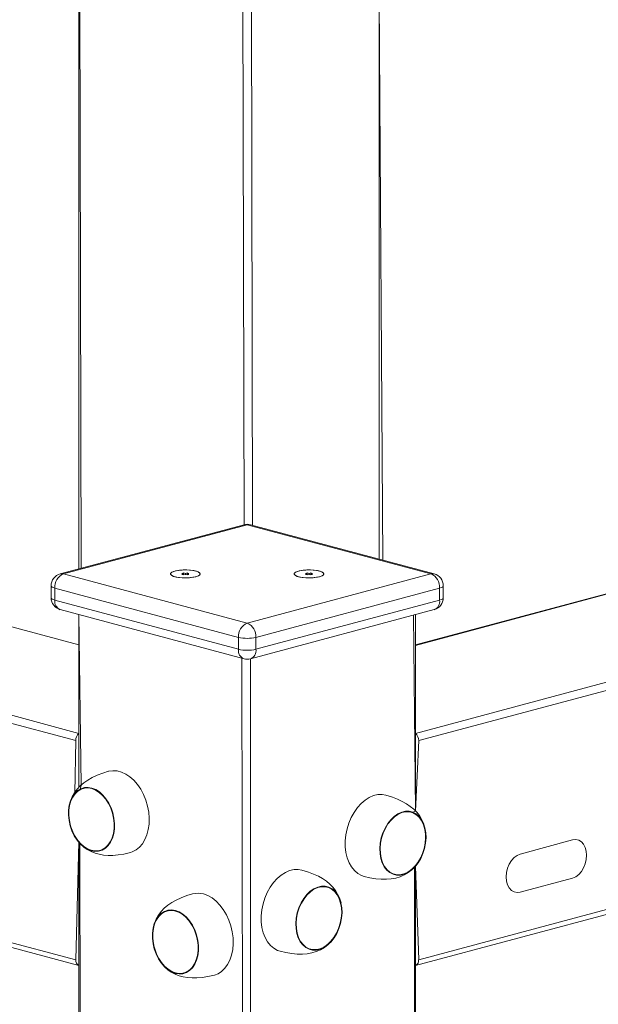
# Model space of a CAD drawing. Units: millimetres. Extents: x -2075 to 8336, y 6661 to 16100.
# Drawn here: x 7035 to 7269, y 10091 to 10489 of the extents above; entities that cross this region are included whole.
import ezdxf

# ---------------------------------------------------------------- set-up
doc = ezdxf.new("R2010")
doc.units = ezdxf.units.MM
doc.layers.add('AXONOMETRIC', color=7, linetype='Continuous')
doc.layers.add('TIPTAP_DIM', color=9, linetype='Continuous')

# ---------------------------------------------------------------- blocks, each defined once
blk = doc.blocks.new('RS124_axonometric')
at = {"layer": 'AXONOMETRIC', "color": 0, "linetype": 'Continuous', "lineweight": 15}
for p, q in [((7125.66, 10285.19), (7124.83, 10693.56)), ((7128.3, 10693.77), (7129.07, 10284.97)), ((7058.9, 10675.9), (7058.9, 10267.31)), ((7058.9, 10675.9), (7059.78, 10267.54)), ((7180.29, 10503.31), (7180.29, 10271.25)), ((7180.29, 10503.31), (7181.75, 10270.86)), ((5999.12, 10485.47), (7058.9, 10200.81)), ((7195.01, 10200.81), (8254.79, 10485.47)), ((7057.66, 10197.85), (5997, 10482.01)), ((8256.91, 10482.01), (7196.25, 10197.85)), ((5997, 10393.37), (7057.66, 10109.21)), ((7196.25, 10109.21), (8256.91, 10393.37)), ((5998.34, 10391.04), (7058.9, 10106.91)), ((7195.01, 10106.91), (8255.56, 10391.04)), ((7058.9, 10236.62), (6682.52, 10337.45)), ((7058.9, 10236.62), (6682.64, 10337.2)), ((7412.28, 10294.83), (7195.01, 10236.62)), ((7412.28, 10294.83), (7195.01, 10236.4)), ((7125.66, 10285.19), (7051.41, 10265.3)), ((7126.95, 10285.18), (7052.71, 10265.29)), ((7201.2, 10265.29), (7126.95, 10285.18)), ((7202.49, 10265.3), (7128.25, 10285.19)), ((7052.71, 10265.29), (7126.95, 10245.4)), ((7101.25, 10265.67), (7100.54, 10265.48)), ((7100.54, 10265.48), (7101.25, 10265.29)), ((7101.25, 10265.29), (7100.54, 10265.1)), ((7100.54, 10265.1), (7101.25, 10264.91)), ((7101.95, 10265.48), (7101.25, 10265.67)), ((7101.25, 10265.29), (7101.25, 10265.67)), ((7101.25, 10264.91), (7101.25, 10265.29)), ((7101.25, 10264.91), (7101.95, 10265.1)), ((7102.66, 10265.67), (7101.95, 10265.48)), ((7101.95, 10265.1), (7101.95, 10265.48)), ((7101.95, 10265.1), (7102.66, 10264.91)), ((7103.37, 10265.48), (7102.66, 10265.67)), ((7102.66, 10265.29), (7102.66, 10265.67)), ((7102.66, 10265.29), (7103.37, 10265.48)), ((7103.37, 10265.1), (7102.66, 10265.29)), ((7102.66, 10264.91), (7102.66, 10265.29)), ((7102.66, 10264.91), (7103.37, 10265.1)), ((7126.95, 10245.4), (7201.2, 10265.29)), ((7151.25, 10265.67), (7150.54, 10265.48)), ((7150.54, 10265.48), (7151.25, 10265.29)), ((7151.25, 10265.29), (7150.54, 10265.1)), ((7150.54, 10265.1), (7151.25, 10264.91)), ((7151.95, 10265.48), (7151.25, 10265.67)), ((7151.25, 10265.29), (7151.25, 10265.67)), ((7151.25, 10264.91), (7151.25, 10265.29)), ((7151.25, 10264.91), (7151.95, 10265.1)), ((7152.66, 10265.67), (7151.95, 10265.48)), ((7151.95, 10265.1), (7151.95, 10265.48)), ((7151.95, 10265.1), (7152.66, 10264.91)), ((7153.37, 10265.48), (7152.66, 10265.67)), ((7152.66, 10265.29), (7152.66, 10265.67)), ((7152.66, 10265.29), (7153.37, 10265.48)), ((7153.37, 10265.1), (7152.66, 10265.29)), ((7152.66, 10264.91), (7152.66, 10265.29)), ((7152.66, 10264.91), (7153.37, 10265.1)), ((7047.71, 10260.47), (7047.71, 10255.65)), ((7123.42, 10239.63), (7049.17, 10259.53)), ((7049.17, 10259.53), (7049.17, 10254.71)), ((7204.73, 10259.53), (7130.49, 10239.63)), ((7204.73, 10259.53), (7204.73, 10254.71)), ((7206.2, 10255.65), (7206.2, 10260.47)), ((7049.17, 10254.71), (7123.42, 10234.82)), ((7130.49, 10234.82), (7204.73, 10254.71)), ((7051.41, 10250.83), (7125.66, 10230.93)), ((7128.25, 10230.93), (7202.49, 10250.83)), ((7058.9, 10248.82), (7058.9, 10179)), ((7058.9, 10248.82), (7059.78, 10179.86)), ((7195.01, 10169.37), (7194.13, 10248.58)), ((7195.01, 10169.37), (7195.01, 10248.82)), ((7123.42, 10239.63), (7123.42, 10234.82)), ((7130.49, 10239.63), (7130.49, 10234.82)), ((7126.79, 8835.13), (7124.83, 10231.16)), ((7128.25, 10230.93), (7129.07, 8835.47)), ((7057.26, 10176.57), (7057.66, 10197.85)), ((7195.01, 10169.37), (7196.25, 10197.85)), ((7055.28, 10172.74), (7055.1, 10172.14)), ((7057.66, 10109.21), (7058.9, 10156.74)), ((7058.9, 10156.74), (7058.9, 8853.51)), ((7059.37, 10156.21), (7059.78, 8853.28)), ((7258.47, 10157.68), (7237.26, 10151.99)), ((7194.13, 8756.93), (7194.53, 10146.58)), ((7195.01, 8757.5), (7195.01, 10147.1)), ((7196.25, 10109.21), (7195.01, 10147.1)), ((7237.26, 10136.58), (7258.47, 10142.26)), ((7093.8, 10106.21), (7093.8, 10106.21))]:
    blk.add_line(p, q, dxfattribs=at)
at = {"layer": 'AXONOMETRIC', "color": 0, "linetype": 'Continuous', "lineweight": 15, "flags": 128}
for points in [[(7125.66, 10285.19), (7126.26, 10285.27), (7126.95, 10285.18)], [(7128.25, 10285.19), (7127.64, 10285.27), (7126.95, 10285.18)], [(7106.2, 10266.43), (7105.01, 10266.67), (7103.63, 10266.83), (7102.14, 10266.9), (7100.64, 10266.86), (7099.23, 10266.72), (7097.99, 10266.5), (7096.99, 10266.19), (7096.31, 10265.83), (7095.98, 10265.44), (7096.03, 10265.04), (7096.45, 10264.65), (7097.21, 10264.3), (7098.28, 10264.02), (7099.57, 10263.81), (7101.01, 10263.7), (7102.52, 10263.69), (7103.99, 10263.78), (7105.33, 10263.96), (7106.45, 10264.23), (7107.3, 10264.56), (7107.81, 10264.94), (7107.95, 10265.34), (7107.71, 10265.74), (7107.12, 10266.11), (7106.2, 10266.43)], [(7106.2, 10264.15), (7105.01, 10263.91), (7103.63, 10263.75), (7102.14, 10263.68), (7100.64, 10263.72), (7099.23, 10263.86), (7097.99, 10264.08), (7096.99, 10264.39), (7096.31, 10264.74), (7095.98, 10265.14), (7096.03, 10265.54), (7096.45, 10265.93), (7097.21, 10266.27), (7098.28, 10266.56), (7099.57, 10266.76), (7101.01, 10266.88), (7102.52, 10266.89), (7103.99, 10266.8), (7105.33, 10266.62), (7106.45, 10266.35), (7107.3, 10266.02), (7107.81, 10265.64), (7107.95, 10265.24), (7107.71, 10264.84), (7107.12, 10264.47), (7106.2, 10264.15)], [(7156.2, 10266.43), (7155.01, 10266.67), (7153.63, 10266.83), (7152.14, 10266.9), (7150.64, 10266.86), (7149.23, 10266.72), (7147.99, 10266.5), (7146.99, 10266.19), (7146.31, 10265.83), (7145.98, 10265.44), (7146.03, 10265.04), (7146.45, 10264.65), (7147.21, 10264.3), (7148.28, 10264.02), (7149.57, 10263.81), (7151.01, 10263.7), (7152.52, 10263.69), (7153.99, 10263.78), (7155.33, 10263.96), (7156.45, 10264.23), (7157.3, 10264.56), (7157.81, 10264.94), (7157.95, 10265.34), (7157.71, 10265.74), (7157.12, 10266.11), (7156.2, 10266.43)], [(7156.2, 10264.15), (7155.01, 10263.91), (7153.63, 10263.75), (7152.14, 10263.68), (7150.64, 10263.72), (7149.23, 10263.86), (7147.99, 10264.08), (7146.99, 10264.39), (7146.31, 10264.74), (7145.98, 10265.14), (7146.03, 10265.54), (7146.45, 10265.93), (7147.21, 10266.27), (7148.28, 10266.56), (7149.57, 10266.76), (7151.01, 10266.88), (7152.52, 10266.89), (7153.99, 10266.8), (7155.33, 10266.62), (7156.45, 10266.35), (7157.3, 10266.02), (7157.81, 10265.64), (7157.95, 10265.24), (7157.71, 10264.84), (7157.12, 10264.47), (7156.2, 10264.15)], [(7052.71, 10265.29), (7052.02, 10265.38), (7051.41, 10265.3)], [(7202.49, 10265.3), (7201.89, 10265.38), (7201.2, 10265.29)], [(7049.17, 10259.53), (7048.55, 10259.73), (7048.09, 10259.96), (7047.8, 10260.21), (7047.71, 10260.47)], [(7206.2, 10260.47), (7206.1, 10260.21), (7205.82, 10259.96), (7205.36, 10259.73), (7204.73, 10259.53)], [(7047.71, 10255.65), (7047.8, 10255.39), (7048.09, 10255.14), (7048.55, 10254.91), (7049.17, 10254.71)], [(7204.73, 10254.71), (7205.36, 10254.91), (7205.82, 10255.14), (7206.1, 10255.39), (7206.2, 10255.65)], [(7070.93, 10185.45), (7068.66, 10184.76), (7066.37, 10183.91), (7064.31, 10182.95), (7062.5, 10181.93), (7060.9, 10180.82), (7059.48, 10179.61), (7058.22, 10178.28), (7057.12, 10176.81), (7056.19, 10175.18), (7055.49, 10173.46), (7055.28, 10172.74)], [(7070.93, 10185.45), (7070.97, 10185.46), (7072.64, 10185.71), (7074.38, 10185.61), (7076.13, 10185.16), (7077.87, 10184.36), (7079.55, 10183.23), (7081.15, 10181.81), (7082.62, 10180.11), (7083.93, 10178.17), (7085.06, 10176.04), (7085.99, 10173.76), (7086.68, 10171.38), (7087.14, 10168.95), (7087.34, 10166.52), (7087.29, 10164.14), (7086.98, 10161.87), (7086.43, 10159.75), (7085.64, 10157.83), (7084.63, 10156.14), (7083.42, 10154.74), (7082.03, 10153.63), (7080.51, 10152.86), (7079.73, 10152.61)], [(7057.26, 10176.57), (7058.41, 10177.66), (7059.71, 10178.43), (7061.13, 10178.86), (7062.64, 10178.94), (7064.17, 10178.67), (7065.71, 10178.05), (7067.2, 10177.1), (7068.6, 10175.85), (7069.87, 10174.33), (7070.99, 10172.59), (7071.92, 10170.66), (7072.63, 10168.61), (7073.11, 10166.48), (7073.33, 10164.34), (7073.31, 10162.25), (7073.03, 10160.26), (7072.51, 10158.42), (7071.75, 10156.8), (7070.78, 10155.42), (7069.63, 10154.33), (7068.33, 10153.56), (7066.91, 10153.13), (7065.41, 10153.05), (7063.87, 10153.32), (7062.33, 10153.94), (7060.85, 10154.89), (7059.44, 10156.14), (7058.17, 10157.66), (7057.05, 10159.4), (7056.12, 10161.33), (7055.41, 10163.38), (7054.94, 10165.51), (7054.71, 10167.65), (7054.73, 10169.74), (7055.01, 10171.73), (7055.54, 10173.57), (7056.29, 10175.2), (7057.26, 10176.57)], [(7059.78, 10179.86), (7059.48, 10178.1), (7058.22, 10177.27), (7057.13, 10176.13), (7056.22, 10174.72), (7055.53, 10173.06), (7055.06, 10171.22), (7054.85, 10169.23), (7054.88, 10167.15), (7055.16, 10165.04), (7055.68, 10162.96), (7056.43, 10160.96), (7057.39, 10159.1), (7058.53, 10157.43), (7059.81, 10155.99), (7061.22, 10154.82), (7062.7, 10153.96), (7064.21, 10153.42), (7065.72, 10153.23), (7067.19, 10153.39), (7067.38, 10153.44)], [(7070.68, 10155.58), (7071.63, 10156.93), (7072.38, 10158.54), (7072.89, 10160.34), (7073.17, 10162.31), (7073.19, 10164.37), (7072.97, 10166.47), (7072.5, 10168.57), (7071.8, 10170.59), (7070.88, 10172.49), (7069.78, 10174.21), (7068.53, 10175.7), (7067.15, 10176.94), (7065.68, 10177.87), (7064.17, 10178.48), (7062.66, 10178.75), (7061.18, 10178.67), (7059.78, 10178.24), (7058.49, 10177.48), (7057.36, 10176.41), (7056.41, 10175.06), (7055.66, 10173.45), (7055.15, 10171.65), (7054.87, 10169.68), (7054.85, 10167.62), (7055.07, 10165.52), (7055.54, 10163.42), (7056.24, 10161.4), (7057.16, 10159.5), (7058.26, 10157.78), (7059.51, 10156.29), (7060.89, 10155.05), (7062.36, 10154.12), (7063.87, 10153.51), (7065.38, 10153.24), (7066.86, 10153.32), (7068.26, 10153.75), (7069.55, 10154.51), (7070.68, 10155.58)], [(7167.32, 10162.13), (7168.05, 10164.5), (7169.01, 10166.76), (7170.17, 10168.86), (7171.51, 10170.76), (7173.01, 10172.42), (7174.62, 10173.8), (7176.31, 10174.87), (7178.06, 10175.62), (7179.81, 10176.01), (7181.54, 10176.06), (7182.97, 10175.81)], [(7198.8, 10162.51), (7198.16, 10164.54), (7197.44, 10166.07), (7196.53, 10167.55), (7195.47, 10168.9), (7194.25, 10170.14), (7192.88, 10171.28), (7191.35, 10172.33), (7189.64, 10173.3), (7187.73, 10174.19), (7185.62, 10175), (7182.97, 10175.81)], [(7181.15, 10158.49), (7181.8, 10160.56), (7182.68, 10162.52), (7183.76, 10164.31), (7185, 10165.89), (7186.38, 10167.21), (7187.85, 10168.23), (7189.38, 10168.92), (7190.92, 10169.28), (7192.43, 10169.28), (7193.87, 10168.93), (7195.21, 10168.23), (7196.4, 10167.22), (7197.41, 10165.9), (7198.22, 10164.33), (7198.8, 10162.54), (7199.13, 10160.58), (7199.22, 10158.5), (7199.05, 10156.37), (7198.62, 10154.24), (7197.97, 10152.16), (7197.09, 10150.2), (7196.01, 10148.41), (7194.77, 10146.83), (7193.39, 10145.51), (7191.92, 10144.49), (7190.39, 10143.8), (7188.85, 10143.44), (7187.34, 10143.44), (7185.9, 10143.79), (7184.56, 10144.49), (7183.37, 10145.51), (7182.36, 10146.82), (7181.55, 10148.39), (7180.98, 10150.18), (7180.64, 10152.14), (7180.56, 10154.22), (7180.73, 10156.35), (7181.15, 10158.49)], [(7198.49, 10154.27), (7198.91, 10156.37), (7199.07, 10158.47), (7198.99, 10160.51), (7198.66, 10162.44), (7198.09, 10164.21), (7197.3, 10165.76), (7196.3, 10167.05), (7195.13, 10168.05), (7193.81, 10168.74), (7192.39, 10169.08), (7190.9, 10169.08), (7189.38, 10168.73), (7187.88, 10168.05), (7186.43, 10167.04), (7185.08, 10165.75), (7183.85, 10164.19), (7182.79, 10162.43), (7181.93, 10160.5), (7181.28, 10158.45), (7180.86, 10156.35), (7180.7, 10154.25), (7180.78, 10152.21), (7181.11, 10150.28), (7181.68, 10148.51), (7182.48, 10146.96), (7183.47, 10145.67), (7184.64, 10144.67), (7185.96, 10143.98), (7187.38, 10143.64), (7188.87, 10143.64), (7190.39, 10143.99), (7191.89, 10144.67), (7193.34, 10145.68), (7194.69, 10146.98), (7195.92, 10148.53), (7196.98, 10150.29), (7197.84, 10152.22), (7198.49, 10154.27)], [(7186.52, 10143.8), (7187.71, 10143.61), (7189.21, 10143.69), (7190.73, 10144.11), (7192.22, 10144.87), (7193.65, 10145.95), (7194.98, 10147.3), (7196.17, 10148.91), (7197.19, 10150.71), (7198.01, 10152.68), (7198.61, 10154.74), (7198.97, 10156.84), (7199.08, 10158.94), (7198.94, 10160.96), (7198.55, 10162.86), (7197.93, 10164.58), (7197.09, 10166.07), (7196.05, 10167.3), (7194.84, 10168.24), (7193.5, 10168.84), (7195.01, 10169.37)], [(7174.17, 10142.97), (7173.14, 10143.32), (7171.64, 10144.15), (7170.28, 10145.31), (7169.11, 10146.76), (7168.13, 10148.49), (7167.37, 10150.44), (7166.86, 10152.59), (7166.59, 10154.88), (7166.58, 10157.27), (7166.82, 10159.7), (7167.32, 10162.13)], [(7059.37, 10156.21), (7060.95, 10154.78), (7062.33, 10153.81), (7063.85, 10152.98), (7065.45, 10152.35), (7067.13, 10151.88), (7068.89, 10151.58), (7070.74, 10151.44), (7072.7, 10151.45), (7074.8, 10151.63), (7077.04, 10151.98), (7079.73, 10152.61)], [(7258.47, 10142.26), (7259.73, 10142.79), (7260.93, 10143.68), (7262, 10144.89), (7262.9, 10146.35), (7263.57, 10147.99), (7263.99, 10149.73), (7264.13, 10151.48), (7263.99, 10153.16), (7263.57, 10154.68), (7262.9, 10155.96), (7262, 10156.94), (7260.93, 10157.57), (7259.73, 10157.82), (7258.47, 10157.68)], [(7258.47, 10142.26), (7259.73, 10142.79), (7260.93, 10143.68), (7262, 10144.89), (7262.9, 10146.35), (7263.57, 10147.99), (7263.99, 10149.73), (7264.13, 10151.48), (7263.99, 10153.16), (7263.57, 10154.68), (7262.9, 10155.96), (7262, 10156.94), (7260.93, 10157.57), (7259.73, 10157.82), (7258.47, 10157.68)], [(7237.26, 10151.99), (7236, 10151.46), (7234.81, 10150.57), (7233.73, 10149.37), (7232.84, 10147.91), (7232.17, 10146.26), (7231.75, 10144.52), (7231.6, 10142.77), (7231.75, 10141.09), (7232.17, 10139.58), (7232.84, 10138.29), (7233.73, 10137.31), (7234.81, 10136.68), (7236, 10136.43), (7237.26, 10136.58)], [(7237.26, 10151.99), (7236, 10151.46), (7234.81, 10150.57), (7233.73, 10149.37), (7232.84, 10147.91), (7232.17, 10146.26), (7231.75, 10144.52), (7231.6, 10142.77), (7231.75, 10141.09), (7232.17, 10139.58), (7232.84, 10138.29), (7233.73, 10137.31), (7234.81, 10136.68), (7236, 10136.43), (7237.26, 10136.58)], [(7174.17, 10142.97), (7176.48, 10142.43), (7178.9, 10142.02), (7181.15, 10141.82), (7183.24, 10141.81), (7185.18, 10141.97), (7187.01, 10142.3), (7188.77, 10142.82), (7190.45, 10143.54), (7192.07, 10144.49), (7193.54, 10145.63), (7194.53, 10146.58)], [(7133.38, 10131.84), (7134.11, 10134.21), (7135.07, 10136.47), (7136.23, 10138.57), (7137.57, 10140.47), (7139.07, 10142.13), (7140.68, 10143.51), (7142.37, 10144.58), (7144.11, 10145.33), (7145.87, 10145.73), (7147.6, 10145.77), (7149.03, 10145.52)], [(7164.86, 10132.22), (7164.22, 10134.25), (7163.5, 10135.78), (7162.59, 10137.26), (7161.53, 10138.61), (7160.31, 10139.85), (7158.94, 10140.99), (7157.41, 10142.04), (7155.7, 10143.01), (7153.79, 10143.9), (7151.68, 10144.71), (7149.03, 10145.52)], [(7147.21, 10128.2), (7147.86, 10130.27), (7148.74, 10132.23), (7149.82, 10134.03), (7151.06, 10135.6), (7152.44, 10136.92), (7153.91, 10137.94), (7155.44, 10138.63), (7156.98, 10138.99), (7158.49, 10138.99), (7159.93, 10138.64), (7161.27, 10137.94), (7162.46, 10136.93), (7163.47, 10135.61), (7164.27, 10134.04), (7164.85, 10132.25), (7165.19, 10130.29), (7165.27, 10128.21), (7165.1, 10126.08), (7164.68, 10123.95), (7164.02, 10121.87), (7163.15, 10119.91), (7162.07, 10118.12), (7160.83, 10116.54), (7159.45, 10115.23), (7157.98, 10114.21), (7156.45, 10113.51), (7154.91, 10113.16), (7153.4, 10113.15), (7151.96, 10113.51), (7150.62, 10114.2), (7149.43, 10115.22), (7148.42, 10116.53), (7147.61, 10118.1), (7147.03, 10119.9), (7146.7, 10121.86), (7146.61, 10123.93), (7146.78, 10126.06), (7147.21, 10128.2)], [(7164.55, 10123.98), (7164.97, 10126.08), (7165.13, 10128.18), (7165.05, 10130.22), (7164.72, 10132.15), (7164.15, 10133.92), (7163.35, 10135.47), (7162.36, 10136.76), (7161.19, 10137.76), (7159.87, 10138.45), (7158.45, 10138.79), (7156.96, 10138.79), (7155.44, 10138.44), (7153.94, 10137.76), (7152.49, 10136.75), (7151.14, 10135.46), (7149.91, 10133.91), (7148.85, 10132.14), (7147.99, 10130.21), (7147.34, 10128.16), (7146.92, 10126.06), (7146.76, 10123.96), (7146.84, 10121.92), (7147.17, 10119.99), (7147.74, 10118.22), (7148.53, 10116.67), (7149.53, 10115.38), (7150.7, 10114.38), (7152.02, 10113.7), (7153.44, 10113.35), (7154.93, 10113.35), (7156.45, 10113.7), (7157.95, 10114.39), (7159.4, 10115.39), (7160.75, 10116.69), (7161.98, 10118.24), (7163.04, 10120), (7163.9, 10121.94), (7164.55, 10123.98)], [(7152.58, 10113.51), (7153.77, 10113.32), (7155.27, 10113.4), (7156.79, 10113.83), (7158.28, 10114.58), (7159.71, 10115.66), (7161.04, 10117.01), (7162.23, 10118.62), (7163.25, 10120.43), (7164.07, 10122.39), (7164.67, 10124.45), (7165.02, 10126.55), (7165.14, 10128.65), (7165, 10130.67), (7164.61, 10132.57), (7163.99, 10134.29), (7163.15, 10135.78), (7162.11, 10137.01), (7160.9, 10137.95), (7159.56, 10138.56), (7159.31, 10138.63)], [(7104.88, 10135.89), (7102.6, 10135.21), (7100.31, 10134.35), (7098.26, 10133.4), (7096.44, 10132.37), (7094.84, 10131.26), (7093.42, 10130.05), (7092.16, 10128.72), (7091.06, 10127.25), (7090.13, 10125.62), (7089.43, 10123.9), (7089.04, 10122.58)], [(7109.28, 10135.85), (7111.03, 10135.2), (7112.74, 10134.22), (7114.38, 10132.93), (7115.91, 10131.35), (7117.3, 10129.52), (7118.52, 10127.47), (7119.54, 10125.25), (7120.34, 10122.91), (7120.91, 10120.5), (7121.22, 10118.06), (7121.29, 10115.65), (7121.1, 10113.33), (7120.65, 10111.13), (7119.97, 10109.12), (7119.05, 10107.32), (7117.93, 10105.78), (7116.62, 10104.54), (7115.16, 10103.61), (7113.67, 10103.05)], [(7140.23, 10112.68), (7139.2, 10113.03), (7137.7, 10113.86), (7136.34, 10115.02), (7135.16, 10116.47), (7134.19, 10118.2), (7133.43, 10120.15), (7132.91, 10122.3), (7132.65, 10124.59), (7132.64, 10126.98), (7132.88, 10129.41), (7133.38, 10131.84)], [(7097.96, 10129.15), (7099.5, 10128.57), (7100.99, 10127.65), (7102.4, 10126.43), (7103.69, 10124.94), (7104.83, 10123.21), (7105.78, 10121.3), (7106.51, 10119.26), (7107.01, 10117.14), (7107.26, 10115), (7107.26, 10112.9), (7107.01, 10110.89), (7106.51, 10109.04), (7105.78, 10107.39), (7104.83, 10105.98), (7103.69, 10104.87), (7102.4, 10104.06), (7100.99, 10103.6), (7099.5, 10103.48), (7097.96, 10103.72), (7096.43, 10104.3), (7094.93, 10105.22), (7093.52, 10106.44), (7092.23, 10107.94), (7091.09, 10109.66), (7090.15, 10111.57), (7089.41, 10113.62), (7088.91, 10115.74), (7088.66, 10117.88), (7088.66, 10119.98), (7088.91, 10121.98), (7089.41, 10123.84), (7090.15, 10125.49), (7091.09, 10126.89), (7092.23, 10128.01), (7093.52, 10128.81), (7094.93, 10129.28), (7096.43, 10129.39), (7097.96, 10129.15)], [(7107.09, 10115.49), (7106.78, 10117.6), (7106.24, 10119.67), (7105.46, 10121.66), (7104.49, 10123.51), (7103.33, 10125.16), (7102.03, 10126.58), (7100.62, 10127.71), (7099.14, 10128.54), (7097.62, 10129.05), (7096.11, 10129.2), (7094.66, 10129.01), (7093.29, 10128.48), (7092.05, 10127.61), (7090.97, 10126.44), (7090.08, 10125), (7089.41, 10123.33), (7088.97, 10121.47), (7088.78, 10119.47), (7088.84, 10117.38), (7089.14, 10115.28), (7089.69, 10113.2), (7090.46, 10111.21), (7091.43, 10109.37), (7092.59, 10107.71), (7093.89, 10106.3), (7095.3, 10105.16), (7096.79, 10104.33), (7098.3, 10103.83), (7099.81, 10103.67), (7101.27, 10103.86), (7102.63, 10104.4), (7103.87, 10105.26), (7104.95, 10106.43), (7105.84, 10107.87), (7106.51, 10109.55), (7106.95, 10111.41), (7107.14, 10113.41), (7107.09, 10115.49)], [(7097.96, 10103.91), (7099.47, 10103.68), (7100.95, 10103.79), (7102.34, 10104.25), (7103.61, 10105.04), (7104.72, 10106.14), (7105.66, 10107.53), (7106.38, 10109.15), (7106.87, 10110.98), (7107.12, 10112.95), (7107.12, 10115.02), (7106.87, 10117.12), (7106.38, 10119.21), (7105.66, 10121.23), (7104.72, 10123.11), (7103.61, 10124.81), (7102.34, 10126.28), (7100.95, 10127.48), (7099.47, 10128.39), (7097.96, 10128.96), (7096.45, 10129.2), (7094.98, 10129.08), (7093.59, 10128.62), (7092.32, 10127.83), (7091.2, 10126.73), (7090.27, 10125.35), (7089.54, 10123.72), (7089.05, 10121.9), (7088.8, 10119.93), (7088.8, 10117.86), (7089.05, 10115.75), (7089.54, 10113.66), (7090.27, 10111.65), (7091.2, 10109.77), (7092.32, 10108.07), (7093.59, 10106.59), (7094.98, 10105.39), (7096.45, 10104.49), (7097.96, 10103.91)], [(7140.23, 10112.68), (7142.54, 10112.14), (7144.96, 10111.73), (7147.21, 10111.53), (7149.29, 10111.52), (7151.24, 10111.68), (7153.07, 10112.01), (7154.83, 10112.53), (7156.51, 10113.26), (7158.13, 10114.2), (7159.6, 10115.34), (7160.59, 10116.29)], [(7093.8, 10106.21), (7094.89, 10105.22), (7096.27, 10104.25), (7097.79, 10103.43), (7099.39, 10102.79), (7101.07, 10102.32), (7102.83, 10102.02), (7104.68, 10101.88), (7106.64, 10101.89), (7108.74, 10102.07), (7110.98, 10102.43), (7113.67, 10103.05)]]:
    blk.add_lwpolyline(points, dxfattribs=at)
at = {"layer": 'AXONOMETRIC', "color": 0, "linetype": 'Continuous', "lineweight": 15}
for centre, radius, start, end in [((7126.95, 10280.36), 5, 75.002, 104.998), ((7052.71, 10260.47), 5, 104.998, 180), ((7055.07, 10259.87), 5.91, 113.5919, 183.3635), ((7198.83, 10259.87), 5.91, 356.6365, 66.4081), ((7201.2, 10260.47), 5, 0, 75.002), ((7052.71, 10255.65), 5, 180, 255.002), ((7052.89, 10254.27), 3.75, 173.2709, 246.7306), ((7201.2, 10255.65), 5, 284.998, 360), ((7201.24, 10254.14), 3.54, 290.7482, 9.2503), ((7129.32, 10239.98), 5.91, 113.5919, 183.3635), ((7124.59, 10239.98), 5.91, 356.6365, 66.4081), ((7126.95, 10254.93), 15.7, 256.9836, 283.0164), ((7126.91, 10234.25), 3.54, 170.7497, 249.2518), ((7126.95, 10250.11), 15.7, 256.9836, 283.0164), ((7126.99, 10234.25), 3.54, 290.7482, 9.2503), ((7126.95, 10235.76), 5, 255.002, 284.998), ((7061.69, 10197.9), 4.03, 133.7705, 180.7333), ((7192.22, 10197.9), 4.03, 359.2667, 46.2295), ((7107, 10127.76), 8.4, 74.266, 104.6302), ((7059.93, 10108.95), 2.29, 173.5233, 243.1965), ((7193.97, 10108.95), 2.29, 296.8035, 6.4767)]:
    blk.add_arc(centre, radius, start, end, dxfattribs=at)

msp = doc.modelspace()

# ---------------------------------------------------------------- linework, layer by layer
at = {"layer": 'AXONOMETRIC', "color": 0, "linetype": 'Continuous', "lineweight": 15}
for p, q in [((7125.66, 10285.19), (7124.83, 10693.56)), ((7128.3, 10693.77), (7129.07, 10284.97)), ((7058.9, 10675.9), (7058.9, 10267.31)), ((7058.9, 10675.9), (7059.78, 10267.54)), ((7180.29, 10503.31), (7180.29, 10271.25)), ((7180.29, 10503.31), (7181.75, 10270.86)), ((5999.12, 10485.47), (7058.9, 10200.81)), ((7195.01, 10200.81), (8254.79, 10485.47)), ((7057.66, 10197.85), (5997, 10482.01)), ((8256.91, 10482.01), (7196.25, 10197.85)), ((5997, 10393.37), (7057.66, 10109.21)), ((7196.25, 10109.21), (8256.91, 10393.37)), ((5998.34, 10391.04), (7058.9, 10106.91)), ((7195.01, 10106.91), (8255.56, 10391.04)), ((7058.9, 10236.62), (6682.52, 10337.45)), ((7058.9, 10236.62), (6682.64, 10337.2)), ((7412.28, 10294.83), (7195.01, 10236.62)), ((7412.28, 10294.83), (7195.01, 10236.4)), ((7125.66, 10285.19), (7051.41, 10265.3)), ((7126.95, 10285.18), (7052.71, 10265.29)), ((7201.2, 10265.29), (7126.95, 10285.18)), ((7202.49, 10265.3), (7128.25, 10285.19)), ((7052.71, 10265.29), (7126.95, 10245.4)), ((7101.25, 10265.67), (7100.54, 10265.48)), ((7100.54, 10265.48), (7101.25, 10265.29)), ((7101.25, 10265.29), (7100.54, 10265.1)), ((7100.54, 10265.1), (7101.25, 10264.91)), ((7101.95, 10265.48), (7101.25, 10265.67)), ((7101.25, 10265.29), (7101.25, 10265.67)), ((7101.25, 10264.91), (7101.25, 10265.29)), ((7101.25, 10264.91), (7101.95, 10265.1)), ((7102.66, 10265.67), (7101.95, 10265.48)), ((7101.95, 10265.1), (7101.95, 10265.48)), ((7101.95, 10265.1), (7102.66, 10264.91)), ((7103.37, 10265.48), (7102.66, 10265.67)), ((7102.66, 10265.29), (7102.66, 10265.67)), ((7102.66, 10265.29), (7103.37, 10265.48)), ((7103.37, 10265.1), (7102.66, 10265.29)), ((7102.66, 10264.91), (7102.66, 10265.29)), ((7102.66, 10264.91), (7103.37, 10265.1)), ((7126.95, 10245.4), (7201.2, 10265.29)), ((7151.25, 10265.67), (7150.54, 10265.48)), ((7150.54, 10265.48), (7151.25, 10265.29)), ((7151.25, 10265.29), (7150.54, 10265.1)), ((7150.54, 10265.1), (7151.25, 10264.91)), ((7151.95, 10265.48), (7151.25, 10265.67)), ((7151.25, 10265.29), (7151.25, 10265.67)), ((7151.25, 10264.91), (7151.25, 10265.29)), ((7151.25, 10264.91), (7151.95, 10265.1)), ((7152.66, 10265.67), (7151.95, 10265.48)), ((7151.95, 10265.1), (7151.95, 10265.48)), ((7151.95, 10265.1), (7152.66, 10264.91)), ((7153.37, 10265.48), (7152.66, 10265.67)), ((7152.66, 10265.29), (7152.66, 10265.67)), ((7152.66, 10265.29), (7153.37, 10265.48)), ((7153.37, 10265.1), (7152.66, 10265.29)), ((7152.66, 10264.91), (7152.66, 10265.29)), ((7152.66, 10264.91), (7153.37, 10265.1)), ((7047.71, 10260.47), (7047.71, 10255.65)), ((7123.42, 10239.63), (7049.17, 10259.53)), ((7049.17, 10259.53), (7049.17, 10254.71)), ((7204.73, 10259.53), (7130.49, 10239.63)), ((7204.73, 10259.53), (7204.73, 10254.71)), ((7206.2, 10255.65), (7206.2, 10260.47)), ((7049.17, 10254.71), (7123.42, 10234.82)), ((7130.49, 10234.82), (7204.73, 10254.71)), ((7051.41, 10250.83), (7125.66, 10230.93)), ((7128.25, 10230.93), (7202.49, 10250.83)), ((7058.9, 10248.82), (7058.9, 10179)), ((7058.9, 10248.82), (7059.78, 10179.86)), ((7195.01, 10169.37), (7194.13, 10248.58)), ((7195.01, 10169.37), (7195.01, 10248.82)), ((7123.42, 10239.63), (7123.42, 10234.82)), ((7130.49, 10239.63), (7130.49, 10234.82)), ((7126.79, 8835.13), (7124.83, 10231.16)), ((7128.25, 10230.93), (7129.07, 8835.47)), ((7057.26, 10176.57), (7057.66, 10197.85)), ((7195.01, 10169.37), (7196.25, 10197.85)), ((7055.28, 10172.74), (7055.1, 10172.14)), ((7057.66, 10109.21), (7058.9, 10156.74)), ((7058.9, 10156.74), (7058.9, 8853.51)), ((7059.37, 10156.21), (7059.78, 8853.28)), ((7258.47, 10157.68), (7237.26, 10151.99)), ((7194.13, 8756.93), (7194.53, 10146.58)), ((7195.01, 8757.5), (7195.01, 10147.1)), ((7196.25, 10109.21), (7195.01, 10147.1)), ((7237.26, 10136.58), (7258.47, 10142.26)), ((7093.8, 10106.21), (7093.8, 10106.21))]:
    msp.add_line(p, q, dxfattribs=at)
at = {"layer": 'AXONOMETRIC', "color": 0, "linetype": 'Continuous', "lineweight": 15, "flags": 128}
for points in [[(7125.66, 10285.19), (7126.26, 10285.27), (7126.95, 10285.18)], [(7128.25, 10285.19), (7127.64, 10285.27), (7126.95, 10285.18)], [(7106.2, 10266.43), (7105.01, 10266.67), (7103.63, 10266.83), (7102.14, 10266.9), (7100.64, 10266.86), (7099.23, 10266.72), (7097.99, 10266.5), (7096.99, 10266.19), (7096.31, 10265.83), (7095.98, 10265.44), (7096.03, 10265.04), (7096.45, 10264.65), (7097.21, 10264.3), (7098.28, 10264.02), (7099.57, 10263.81), (7101.01, 10263.7), (7102.52, 10263.69), (7103.99, 10263.78), (7105.33, 10263.96), (7106.45, 10264.23), (7107.3, 10264.56), (7107.81, 10264.94), (7107.95, 10265.34), (7107.71, 10265.74), (7107.12, 10266.11), (7106.2, 10266.43)], [(7106.2, 10264.15), (7105.01, 10263.91), (7103.63, 10263.75), (7102.14, 10263.68), (7100.64, 10263.72), (7099.23, 10263.86), (7097.99, 10264.08), (7096.99, 10264.39), (7096.31, 10264.74), (7095.98, 10265.14), (7096.03, 10265.54), (7096.45, 10265.93), (7097.21, 10266.27), (7098.28, 10266.56), (7099.57, 10266.76), (7101.01, 10266.88), (7102.52, 10266.89), (7103.99, 10266.8), (7105.33, 10266.62), (7106.45, 10266.35), (7107.3, 10266.02), (7107.81, 10265.64), (7107.95, 10265.24), (7107.71, 10264.84), (7107.12, 10264.47), (7106.2, 10264.15)], [(7156.2, 10266.43), (7155.01, 10266.67), (7153.63, 10266.83), (7152.14, 10266.9), (7150.64, 10266.86), (7149.23, 10266.72), (7147.99, 10266.5), (7146.99, 10266.19), (7146.31, 10265.83), (7145.98, 10265.44), (7146.03, 10265.04), (7146.45, 10264.65), (7147.21, 10264.3), (7148.28, 10264.02), (7149.57, 10263.81), (7151.01, 10263.7), (7152.52, 10263.69), (7153.99, 10263.78), (7155.33, 10263.96), (7156.45, 10264.23), (7157.3, 10264.56), (7157.81, 10264.94), (7157.95, 10265.34), (7157.71, 10265.74), (7157.12, 10266.11), (7156.2, 10266.43)], [(7156.2, 10264.15), (7155.01, 10263.91), (7153.63, 10263.75), (7152.14, 10263.68), (7150.64, 10263.72), (7149.23, 10263.86), (7147.99, 10264.08), (7146.99, 10264.39), (7146.31, 10264.74), (7145.98, 10265.14), (7146.03, 10265.54), (7146.45, 10265.93), (7147.21, 10266.27), (7148.28, 10266.56), (7149.57, 10266.76), (7151.01, 10266.88), (7152.52, 10266.89), (7153.99, 10266.8), (7155.33, 10266.62), (7156.45, 10266.35), (7157.3, 10266.02), (7157.81, 10265.64), (7157.95, 10265.24), (7157.71, 10264.84), (7157.12, 10264.47), (7156.2, 10264.15)], [(7052.71, 10265.29), (7052.02, 10265.38), (7051.41, 10265.3)], [(7202.49, 10265.3), (7201.89, 10265.38), (7201.2, 10265.29)], [(7049.17, 10259.53), (7048.55, 10259.73), (7048.09, 10259.96), (7047.8, 10260.21), (7047.71, 10260.47)], [(7206.2, 10260.47), (7206.1, 10260.21), (7205.82, 10259.96), (7205.36, 10259.73), (7204.73, 10259.53)], [(7047.71, 10255.65), (7047.8, 10255.39), (7048.09, 10255.14), (7048.55, 10254.91), (7049.17, 10254.71)], [(7204.73, 10254.71), (7205.36, 10254.91), (7205.82, 10255.14), (7206.1, 10255.39), (7206.2, 10255.65)], [(7070.93, 10185.45), (7068.66, 10184.76), (7066.37, 10183.91), (7064.31, 10182.95), (7062.5, 10181.93), (7060.9, 10180.82), (7059.48, 10179.61), (7058.22, 10178.28), (7057.12, 10176.81), (7056.19, 10175.18), (7055.49, 10173.46), (7055.28, 10172.74)], [(7070.93, 10185.45), (7070.97, 10185.46), (7072.64, 10185.71), (7074.38, 10185.61), (7076.13, 10185.16), (7077.87, 10184.36), (7079.55, 10183.23), (7081.15, 10181.81), (7082.62, 10180.11), (7083.93, 10178.17), (7085.06, 10176.04), (7085.99, 10173.76), (7086.68, 10171.38), (7087.14, 10168.95), (7087.34, 10166.52), (7087.29, 10164.14), (7086.98, 10161.87), (7086.43, 10159.75), (7085.64, 10157.83), (7084.63, 10156.14), (7083.42, 10154.74), (7082.03, 10153.63), (7080.51, 10152.86), (7079.73, 10152.61)], [(7057.26, 10176.57), (7058.41, 10177.66), (7059.71, 10178.43), (7061.13, 10178.86), (7062.64, 10178.94), (7064.17, 10178.67), (7065.71, 10178.05), (7067.2, 10177.1), (7068.6, 10175.85), (7069.87, 10174.33), (7070.99, 10172.59), (7071.92, 10170.66), (7072.63, 10168.61), (7073.11, 10166.48), (7073.33, 10164.34), (7073.31, 10162.25), (7073.03, 10160.26), (7072.51, 10158.42), (7071.75, 10156.8), (7070.78, 10155.42), (7069.63, 10154.33), (7068.33, 10153.56), (7066.91, 10153.13), (7065.41, 10153.05), (7063.87, 10153.32), (7062.33, 10153.94), (7060.85, 10154.89), (7059.44, 10156.14), (7058.17, 10157.66), (7057.05, 10159.4), (7056.12, 10161.33), (7055.41, 10163.38), (7054.94, 10165.51), (7054.71, 10167.65), (7054.73, 10169.74), (7055.01, 10171.73), (7055.54, 10173.57), (7056.29, 10175.2), (7057.26, 10176.57)], [(7059.78, 10179.86), (7059.48, 10178.1), (7058.22, 10177.27), (7057.13, 10176.13), (7056.22, 10174.72), (7055.53, 10173.06), (7055.06, 10171.22), (7054.85, 10169.23), (7054.88, 10167.15), (7055.16, 10165.04), (7055.68, 10162.96), (7056.43, 10160.96), (7057.39, 10159.1), (7058.53, 10157.43), (7059.81, 10155.99), (7061.22, 10154.82), (7062.7, 10153.96), (7064.21, 10153.42), (7065.72, 10153.23), (7067.19, 10153.39), (7067.38, 10153.44)], [(7070.68, 10155.58), (7071.63, 10156.93), (7072.38, 10158.54), (7072.89, 10160.34), (7073.17, 10162.31), (7073.19, 10164.37), (7072.97, 10166.47), (7072.5, 10168.57), (7071.8, 10170.59), (7070.88, 10172.49), (7069.78, 10174.21), (7068.53, 10175.7), (7067.15, 10176.94), (7065.68, 10177.87), (7064.17, 10178.48), (7062.66, 10178.75), (7061.18, 10178.67), (7059.78, 10178.24), (7058.49, 10177.48), (7057.36, 10176.41), (7056.41, 10175.06), (7055.66, 10173.45), (7055.15, 10171.65), (7054.87, 10169.68), (7054.85, 10167.62), (7055.07, 10165.52), (7055.54, 10163.42), (7056.24, 10161.4), (7057.16, 10159.5), (7058.26, 10157.78), (7059.51, 10156.29), (7060.89, 10155.05), (7062.36, 10154.12), (7063.87, 10153.51), (7065.38, 10153.24), (7066.86, 10153.32), (7068.26, 10153.75), (7069.55, 10154.51), (7070.68, 10155.58)], [(7167.32, 10162.13), (7168.05, 10164.5), (7169.01, 10166.76), (7170.17, 10168.86), (7171.51, 10170.76), (7173.01, 10172.42), (7174.62, 10173.8), (7176.31, 10174.87), (7178.06, 10175.62), (7179.81, 10176.01), (7181.54, 10176.06), (7182.97, 10175.81)], [(7198.8, 10162.51), (7198.16, 10164.54), (7197.44, 10166.07), (7196.53, 10167.55), (7195.47, 10168.9), (7194.25, 10170.14), (7192.88, 10171.28), (7191.35, 10172.33), (7189.64, 10173.3), (7187.73, 10174.19), (7185.62, 10175), (7182.97, 10175.81)], [(7181.15, 10158.49), (7181.8, 10160.56), (7182.68, 10162.52), (7183.76, 10164.31), (7185, 10165.89), (7186.38, 10167.21), (7187.85, 10168.23), (7189.38, 10168.92), (7190.92, 10169.28), (7192.43, 10169.28), (7193.87, 10168.93), (7195.21, 10168.23), (7196.4, 10167.22), (7197.41, 10165.9), (7198.22, 10164.33), (7198.8, 10162.54), (7199.13, 10160.58), (7199.22, 10158.5), (7199.05, 10156.37), (7198.62, 10154.24), (7197.97, 10152.16), (7197.09, 10150.2), (7196.01, 10148.41), (7194.77, 10146.83), (7193.39, 10145.51), (7191.92, 10144.49), (7190.39, 10143.8), (7188.85, 10143.44), (7187.34, 10143.44), (7185.9, 10143.79), (7184.56, 10144.49), (7183.37, 10145.51), (7182.36, 10146.82), (7181.55, 10148.39), (7180.98, 10150.18), (7180.64, 10152.14), (7180.56, 10154.22), (7180.73, 10156.35), (7181.15, 10158.49)], [(7198.49, 10154.27), (7198.91, 10156.37), (7199.07, 10158.47), (7198.99, 10160.51), (7198.66, 10162.44), (7198.09, 10164.21), (7197.3, 10165.76), (7196.3, 10167.05), (7195.13, 10168.05), (7193.81, 10168.74), (7192.39, 10169.08), (7190.9, 10169.08), (7189.38, 10168.73), (7187.88, 10168.05), (7186.43, 10167.04), (7185.08, 10165.75), (7183.85, 10164.19), (7182.79, 10162.43), (7181.93, 10160.5), (7181.28, 10158.45), (7180.86, 10156.35), (7180.7, 10154.25), (7180.78, 10152.21), (7181.11, 10150.28), (7181.68, 10148.51), (7182.48, 10146.96), (7183.47, 10145.67), (7184.64, 10144.67), (7185.96, 10143.98), (7187.38, 10143.64), (7188.87, 10143.64), (7190.39, 10143.99), (7191.89, 10144.67), (7193.34, 10145.68), (7194.69, 10146.98), (7195.92, 10148.53), (7196.98, 10150.29), (7197.84, 10152.22), (7198.49, 10154.27)], [(7186.52, 10143.8), (7187.71, 10143.61), (7189.21, 10143.69), (7190.73, 10144.11), (7192.22, 10144.87), (7193.65, 10145.95), (7194.98, 10147.3), (7196.17, 10148.91), (7197.19, 10150.71), (7198.01, 10152.68), (7198.61, 10154.74), (7198.97, 10156.84), (7199.08, 10158.94), (7198.94, 10160.96), (7198.55, 10162.86), (7197.93, 10164.58), (7197.09, 10166.07), (7196.05, 10167.3), (7194.84, 10168.24), (7193.5, 10168.84), (7195.01, 10169.37)], [(7174.17, 10142.97), (7173.14, 10143.32), (7171.64, 10144.15), (7170.28, 10145.31), (7169.11, 10146.76), (7168.13, 10148.49), (7167.37, 10150.44), (7166.86, 10152.59), (7166.59, 10154.88), (7166.58, 10157.27), (7166.82, 10159.7), (7167.32, 10162.13)], [(7059.37, 10156.21), (7060.95, 10154.78), (7062.33, 10153.81), (7063.85, 10152.98), (7065.45, 10152.35), (7067.13, 10151.88), (7068.89, 10151.58), (7070.74, 10151.44), (7072.7, 10151.45), (7074.8, 10151.63), (7077.04, 10151.98), (7079.73, 10152.61)], [(7258.47, 10142.26), (7259.73, 10142.79), (7260.93, 10143.68), (7262, 10144.89), (7262.9, 10146.35), (7263.57, 10147.99), (7263.99, 10149.73), (7264.13, 10151.48), (7263.99, 10153.16), (7263.57, 10154.68), (7262.9, 10155.96), (7262, 10156.94), (7260.93, 10157.57), (7259.73, 10157.82), (7258.47, 10157.68)], [(7258.47, 10142.26), (7259.73, 10142.79), (7260.93, 10143.68), (7262, 10144.89), (7262.9, 10146.35), (7263.57, 10147.99), (7263.99, 10149.73), (7264.13, 10151.48), (7263.99, 10153.16), (7263.57, 10154.68), (7262.9, 10155.96), (7262, 10156.94), (7260.93, 10157.57), (7259.73, 10157.82), (7258.47, 10157.68)], [(7237.26, 10151.99), (7236, 10151.46), (7234.81, 10150.57), (7233.73, 10149.37), (7232.84, 10147.91), (7232.17, 10146.26), (7231.75, 10144.52), (7231.6, 10142.77), (7231.75, 10141.09), (7232.17, 10139.58), (7232.84, 10138.29), (7233.73, 10137.31), (7234.81, 10136.68), (7236, 10136.43), (7237.26, 10136.58)], [(7237.26, 10151.99), (7236, 10151.46), (7234.81, 10150.57), (7233.73, 10149.37), (7232.84, 10147.91), (7232.17, 10146.26), (7231.75, 10144.52), (7231.6, 10142.77), (7231.75, 10141.09), (7232.17, 10139.58), (7232.84, 10138.29), (7233.73, 10137.31), (7234.81, 10136.68), (7236, 10136.43), (7237.26, 10136.58)], [(7174.17, 10142.97), (7176.48, 10142.43), (7178.9, 10142.02), (7181.15, 10141.82), (7183.24, 10141.81), (7185.18, 10141.97), (7187.01, 10142.3), (7188.77, 10142.82), (7190.45, 10143.54), (7192.07, 10144.49), (7193.54, 10145.63), (7194.53, 10146.58)], [(7133.38, 10131.84), (7134.11, 10134.21), (7135.07, 10136.47), (7136.23, 10138.57), (7137.57, 10140.47), (7139.07, 10142.13), (7140.68, 10143.51), (7142.37, 10144.58), (7144.11, 10145.33), (7145.87, 10145.73), (7147.6, 10145.77), (7149.03, 10145.52)], [(7164.86, 10132.22), (7164.22, 10134.25), (7163.5, 10135.78), (7162.59, 10137.26), (7161.53, 10138.61), (7160.31, 10139.85), (7158.94, 10140.99), (7157.41, 10142.04), (7155.7, 10143.01), (7153.79, 10143.9), (7151.68, 10144.71), (7149.03, 10145.52)], [(7147.21, 10128.2), (7147.86, 10130.27), (7148.74, 10132.23), (7149.82, 10134.03), (7151.06, 10135.6), (7152.44, 10136.92), (7153.91, 10137.94), (7155.44, 10138.63), (7156.98, 10138.99), (7158.49, 10138.99), (7159.93, 10138.64), (7161.27, 10137.94), (7162.46, 10136.93), (7163.47, 10135.61), (7164.27, 10134.04), (7164.85, 10132.25), (7165.19, 10130.29), (7165.27, 10128.21), (7165.1, 10126.08), (7164.68, 10123.95), (7164.02, 10121.87), (7163.15, 10119.91), (7162.07, 10118.12), (7160.83, 10116.54), (7159.45, 10115.23), (7157.98, 10114.21), (7156.45, 10113.51), (7154.91, 10113.16), (7153.4, 10113.15), (7151.96, 10113.51), (7150.62, 10114.2), (7149.43, 10115.22), (7148.42, 10116.53), (7147.61, 10118.1), (7147.03, 10119.9), (7146.7, 10121.86), (7146.61, 10123.93), (7146.78, 10126.06), (7147.21, 10128.2)], [(7164.55, 10123.98), (7164.97, 10126.08), (7165.13, 10128.18), (7165.05, 10130.22), (7164.72, 10132.15), (7164.15, 10133.92), (7163.35, 10135.47), (7162.36, 10136.76), (7161.19, 10137.76), (7159.87, 10138.45), (7158.45, 10138.79), (7156.96, 10138.79), (7155.44, 10138.44), (7153.94, 10137.76), (7152.49, 10136.75), (7151.14, 10135.46), (7149.91, 10133.91), (7148.85, 10132.14), (7147.99, 10130.21), (7147.34, 10128.16), (7146.92, 10126.06), (7146.76, 10123.96), (7146.84, 10121.92), (7147.17, 10119.99), (7147.74, 10118.22), (7148.53, 10116.67), (7149.53, 10115.38), (7150.7, 10114.38), (7152.02, 10113.7), (7153.44, 10113.35), (7154.93, 10113.35), (7156.45, 10113.7), (7157.95, 10114.39), (7159.4, 10115.39), (7160.75, 10116.69), (7161.98, 10118.24), (7163.04, 10120), (7163.9, 10121.94), (7164.55, 10123.98)], [(7152.58, 10113.51), (7153.77, 10113.32), (7155.27, 10113.4), (7156.79, 10113.83), (7158.28, 10114.58), (7159.71, 10115.66), (7161.04, 10117.01), (7162.23, 10118.62), (7163.25, 10120.43), (7164.07, 10122.39), (7164.67, 10124.45), (7165.02, 10126.55), (7165.14, 10128.65), (7165, 10130.67), (7164.61, 10132.57), (7163.99, 10134.29), (7163.15, 10135.78), (7162.11, 10137.01), (7160.9, 10137.95), (7159.56, 10138.56), (7159.31, 10138.63)], [(7104.88, 10135.89), (7102.6, 10135.21), (7100.31, 10134.35), (7098.26, 10133.4), (7096.44, 10132.37), (7094.84, 10131.26), (7093.42, 10130.05), (7092.16, 10128.72), (7091.06, 10127.25), (7090.13, 10125.62), (7089.43, 10123.9), (7089.04, 10122.58)], [(7109.28, 10135.85), (7111.03, 10135.2), (7112.74, 10134.22), (7114.38, 10132.93), (7115.91, 10131.35), (7117.3, 10129.52), (7118.52, 10127.47), (7119.54, 10125.25), (7120.34, 10122.91), (7120.91, 10120.5), (7121.22, 10118.06), (7121.29, 10115.65), (7121.1, 10113.33), (7120.65, 10111.13), (7119.97, 10109.12), (7119.05, 10107.32), (7117.93, 10105.78), (7116.62, 10104.54), (7115.16, 10103.61), (7113.67, 10103.05)], [(7140.23, 10112.68), (7139.2, 10113.03), (7137.7, 10113.86), (7136.34, 10115.02), (7135.16, 10116.47), (7134.19, 10118.2), (7133.43, 10120.15), (7132.91, 10122.3), (7132.65, 10124.59), (7132.64, 10126.98), (7132.88, 10129.41), (7133.38, 10131.84)], [(7097.96, 10129.15), (7099.5, 10128.57), (7100.99, 10127.65), (7102.4, 10126.43), (7103.69, 10124.94), (7104.83, 10123.21), (7105.78, 10121.3), (7106.51, 10119.26), (7107.01, 10117.14), (7107.26, 10115), (7107.26, 10112.9), (7107.01, 10110.89), (7106.51, 10109.04), (7105.78, 10107.39), (7104.83, 10105.98), (7103.69, 10104.87), (7102.4, 10104.06), (7100.99, 10103.6), (7099.5, 10103.48), (7097.96, 10103.72), (7096.43, 10104.3), (7094.93, 10105.22), (7093.52, 10106.44), (7092.23, 10107.94), (7091.09, 10109.66), (7090.15, 10111.57), (7089.41, 10113.62), (7088.91, 10115.74), (7088.66, 10117.88), (7088.66, 10119.98), (7088.91, 10121.98), (7089.41, 10123.84), (7090.15, 10125.49), (7091.09, 10126.89), (7092.23, 10128.01), (7093.52, 10128.81), (7094.93, 10129.28), (7096.43, 10129.39), (7097.96, 10129.15)], [(7107.09, 10115.49), (7106.78, 10117.6), (7106.24, 10119.67), (7105.46, 10121.66), (7104.49, 10123.51), (7103.33, 10125.16), (7102.03, 10126.58), (7100.62, 10127.71), (7099.14, 10128.54), (7097.62, 10129.05), (7096.11, 10129.2), (7094.66, 10129.01), (7093.29, 10128.48), (7092.05, 10127.61), (7090.97, 10126.44), (7090.08, 10125), (7089.41, 10123.33), (7088.97, 10121.47), (7088.78, 10119.47), (7088.84, 10117.38), (7089.14, 10115.28), (7089.69, 10113.2), (7090.46, 10111.21), (7091.43, 10109.37), (7092.59, 10107.71), (7093.89, 10106.3), (7095.3, 10105.16), (7096.79, 10104.33), (7098.3, 10103.83), (7099.81, 10103.67), (7101.27, 10103.86), (7102.63, 10104.4), (7103.87, 10105.26), (7104.95, 10106.43), (7105.84, 10107.87), (7106.51, 10109.55), (7106.95, 10111.41), (7107.14, 10113.41), (7107.09, 10115.49)], [(7097.96, 10103.91), (7099.47, 10103.68), (7100.95, 10103.79), (7102.34, 10104.25), (7103.61, 10105.04), (7104.72, 10106.14), (7105.66, 10107.53), (7106.38, 10109.15), (7106.87, 10110.98), (7107.12, 10112.95), (7107.12, 10115.02), (7106.87, 10117.12), (7106.38, 10119.21), (7105.66, 10121.23), (7104.72, 10123.11), (7103.61, 10124.81), (7102.34, 10126.28), (7100.95, 10127.48), (7099.47, 10128.39), (7097.96, 10128.96), (7096.45, 10129.2), (7094.98, 10129.08), (7093.59, 10128.62), (7092.32, 10127.83), (7091.2, 10126.73), (7090.27, 10125.35), (7089.54, 10123.72), (7089.05, 10121.9), (7088.8, 10119.93), (7088.8, 10117.86), (7089.05, 10115.75), (7089.54, 10113.66), (7090.27, 10111.65), (7091.2, 10109.77), (7092.32, 10108.07), (7093.59, 10106.59), (7094.98, 10105.39), (7096.45, 10104.49), (7097.96, 10103.91)], [(7140.23, 10112.68), (7142.54, 10112.14), (7144.96, 10111.73), (7147.21, 10111.53), (7149.29, 10111.52), (7151.24, 10111.68), (7153.07, 10112.01), (7154.83, 10112.53), (7156.51, 10113.26), (7158.13, 10114.2), (7159.6, 10115.34), (7160.59, 10116.29)], [(7093.8, 10106.21), (7094.89, 10105.22), (7096.27, 10104.25), (7097.79, 10103.43), (7099.39, 10102.79), (7101.07, 10102.32), (7102.83, 10102.02), (7104.68, 10101.88), (7106.64, 10101.89), (7108.74, 10102.07), (7110.98, 10102.43), (7113.67, 10103.05)]]:
    msp.add_lwpolyline(points, dxfattribs=at)
at = {"layer": 'AXONOMETRIC', "color": 0, "linetype": 'Continuous', "lineweight": 15}
for centre, radius, start, end in [((7126.95, 10280.36), 5, 75.002, 104.998), ((7052.71, 10260.47), 5, 104.998, 180), ((7055.07, 10259.87), 5.91, 113.5919, 183.3635), ((7198.83, 10259.87), 5.91, 356.6365, 66.4081), ((7201.2, 10260.47), 5, 0, 75.002), ((7052.71, 10255.65), 5, 180, 255.002), ((7052.89, 10254.27), 3.75, 173.2709, 246.7306), ((7201.2, 10255.65), 5, 284.998, 360), ((7201.24, 10254.14), 3.54, 290.7482, 9.2503), ((7129.32, 10239.98), 5.91, 113.5919, 183.3635), ((7124.59, 10239.98), 5.91, 356.6365, 66.4081), ((7126.95, 10254.93), 15.7, 256.9836, 283.0164), ((7126.91, 10234.25), 3.54, 170.7497, 249.2518), ((7126.95, 10250.11), 15.7, 256.9836, 283.0164), ((7126.99, 10234.25), 3.54, 290.7482, 9.2503), ((7126.95, 10235.76), 5, 255.002, 284.998), ((7061.69, 10197.9), 4.03, 133.7705, 180.7333), ((7192.22, 10197.9), 4.03, 359.2667, 46.2295), ((7107, 10127.76), 8.4, 74.266, 104.6302), ((7059.93, 10108.95), 2.29, 173.5233, 243.1965), ((7193.97, 10108.95), 2.29, 296.8035, 6.4767)]:
    msp.add_arc(centre, radius, start, end, dxfattribs=at)

# ---------------------------------------------------------------- block references
at = {"layer": 'TIPTAP_DIM'}
msp.add_blockref('RS124_axonometric', (0, 0), dxfattribs=at)

doc.saveas('drawing.dxf')
